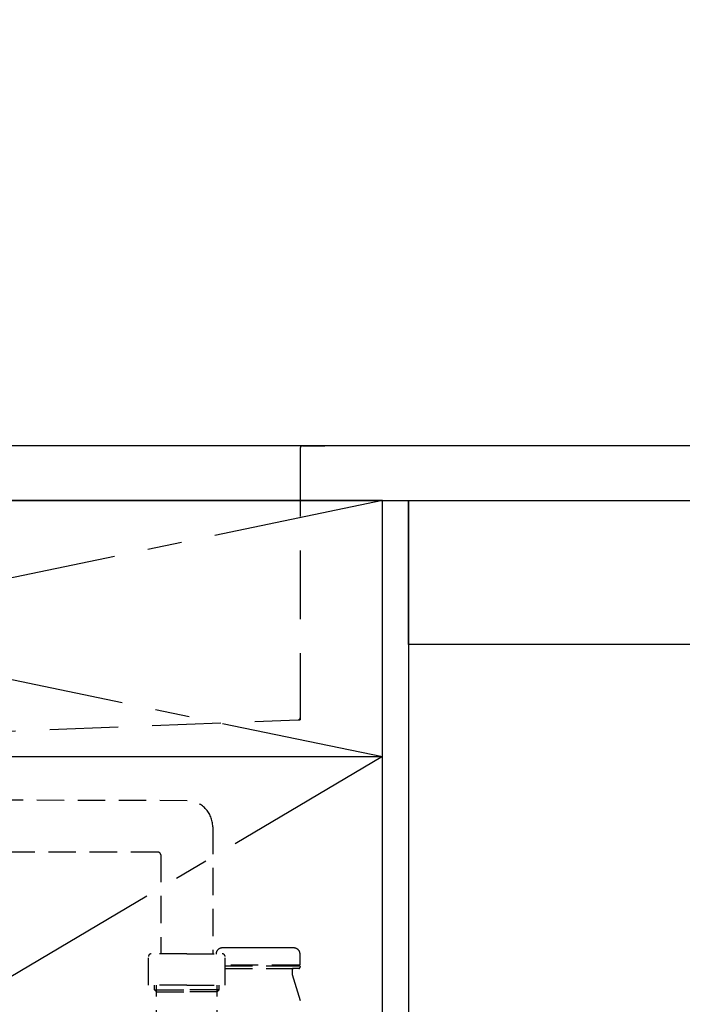
# Model space of a CAD drawing. Extents: x 163 to 26285, y -21830 to -13430.
# Drawn here: x 17241 to 17725, y -19512 to -18792 of the extents above; entities that cross this region are included whole.
import ezdxf

# ---------------------------------------------------------------- set-up
doc = ezdxf.new("R2010")
doc.units = 0
doc.header["$LTSCALE"] = 50
doc.header["$MEASUREMENT"] = 0
for name, pattern in [('CENTER', [2, 1.25, -0.25, 0.25, -0.25]), ('DASHED', [0.75, 0.5, -0.25]), ('HIDDEN', [0.375, 0.25, -0.125])]:
    doc.linetypes.add(name, pattern=pattern)
doc.layers.get('0').update_dxf_attribs({"linetype": 'CONTINUOUS'})
for name, color, linetype in [('120-キャビネット（外）', 7, 'CONTINUOUS'), ('122-扉', 6, 'CONTINUOUS'), ('123-扉向き', 231, 'CENTER'), ('126-甲板', 2, 'CONTINUOUS'), ('150-機器', 8, 'CONTINUOUS'), ('160-文字', 254, 'CONTINUOUS')]:
    doc.layers.add(name, color=color, linetype=linetype)
doc.styles.add('KH001', font='txt')
doc.dimstyles.new('KH1xx030', dxfattribs={"dimscale": 30, "dimtxt": 2, "dimasz": 0.6, "dimexe": 0.3, "dimexo": 1.2, "dimgap": 0.5, "dimtad": 3, "dimdec": 1, "dimdsep": 46, "dimlunit": 6, "dimtxsty": 'KH001', "dimblk": 'DOT', "dimcen": 1, "dimdle": 1, "dimclrd": 256, "dimclre": 256, "dimclrt": 256, "dimadec": 0, "dimazin": 0, "dimtfac": 1, "dimtdec": 1, "dimtix": 1, "dimtmove": 2, "dimatfit": 3, "dimldrblk": 'CLOSEDBLANK', "dimfxl": 1, "dimtolj": 1, "dimtzin": 0, "dimlwd": -1, "dimlwe": -1, "dimarcsym": 0})

# ---------------------------------------------------------------- blocks, each defined once
blk = doc.blocks.new('_ClosedBlank')
at = {"color": 0, "linetype": 'ByBlock', "lineweight": -2}
for p, q in [((-1, 0.167), (0, 0)), ((-1, 0.167), (-1, -0.167)), ((0, 0), (-1, -0.167))]:
    blk.add_line(p, q, dxfattribs=at)
blk = doc.blocks.new('_Dot')
at = {"color": 0, "linetype": 'ByBlock', "lineweight": -2}
blk.add_line((-0.5, 0), (-1, 0), dxfattribs=at)
at = {"color": 0, "linetype": 'ByBlock', "const_width": 0.5}
blk.add_lwpolyline([(-0.25, 0, 1), (0.25, 0, 1)], format="xyb", close=True, dxfattribs=at)

msp = doc.modelspace()

# ---------------------------------------------------------------- linework, layer by layer
at = {"layer": '120-キャビネット（外）', "color": 6}
for points in [[(17505.92, -19143.64), (16605.92, -19143.64), (16605.92, -19863.64), (17505.92, -19863.64)], [(17505.92, -19143.64), (17524.92, -19143.64), (17524.92, -19963.64), (17505.92, -19963.64)], [(17524.92, -19143.64), (18465.94, -19143.64), (18465.94, -19248.64), (17524.92, -19248.64)]]:
    msp.add_lwpolyline(points, close=True, dxfattribs=at)
at = {"layer": '122-扉'}
msp.add_line((16605.92, -19330.64), (17505.92, -19330.64), dxfattribs=at)
at = {"layer": '123-扉向き', "ltscale": 2}
for p, q in [((16605.92, -19143.34), (17505.92, -19330.64)), ((17505.92, -19143.64), (16605.92, -19330.64)), ((17505.92, -19330.64), (16605.92, -19863.34))]:
    msp.add_line(p, q, dxfattribs=at)
at = {"layer": '126-甲板'}
msp.add_lwpolyline([(18805.92, -19103.64), (15389.92, -19103.64), (15389.92, -19143.64), (18805.92, -19143.64)], close=True, dxfattribs=at)
at = {"layer": '150-機器', "color": 161, "linetype": 'HIDDEN', "ltscale": 4}
for p, q in [((17447.42, -19103.64), (16744.42, -19103.64)), ((17447.42, -19103.64), (17463.92, -19103.64)), ((17445.92, -19105.14), (17445.92, -19302.19)), ((17187.87, -19313.6), (17444.47, -19303.69)), ((17444.47, -19303.69), (17445.92, -19303.64)), ((17445.92, -19302.19), (17445.92, -19303.64))]:
    msp.add_line(p, q, dxfattribs=at)
at = {"layer": '150-機器', "color": 13, "linetype": 'DASHED', "ltscale": 0.8}
for p, q in [((17363.32, -19362.84), (17207.02, -19362.4)), ((17381.93, -19381.83), (17381.93, -19474.72)), ((17341.95, -19400.41), (17206.25, -19400.4)), ((17343.93, -19402.41), (17343.93, -19474.72)), ((17422.03, -19470.21), (17408.03, -19470.21)), ((17334.93, -19497.62), (17334.93, -19476.72)), ((17362.93, -19474.72), (17336.93, -19474.72)), ((17362.93, -19474.72), (17388.93, -19474.72)), ((17390.93, -19497.62), (17390.93, -19476.72)), ((17445.73, -19482.51), (17445.73, -19474.91)), ((17445.73, -19482.51), (17445.73, -19474.91)), ((17445.23, -19483.01), (17390.93, -19483.01)), ((17390.93, -19483.51), (17445.23, -19483.51)), ((17390.93, -19485.51), (17444.73, -19485.51)), ((17439.88, -19486.01), (17439.88, -19489.48)), ((17439.88, -19486.01), (17439.88, -19489.48)), ((17440.38, -19483.51), (17445.23, -19483.51)), ((17444.73, -19485.51), (17440.38, -19485.51)), ((17442.28, -19483.01), (17445.23, -19483.01)), ((17445.73, -19484.01), (17445.73, -19484.51)), ((17445.73, -19484.01), (17445.73, -19484.51)), ((17439.93, -19489.78), (17458.03, -19547.71)), ((17362.93, -19497.62), (17334.93, -19497.62)), ((17339.23, -19501.01), (17339.23, -19497.62)), ((17340.73, -19535.83), (17340.73, -19497.62)), ((17362.93, -19497.62), (17390.93, -19497.62)), ((17385.13, -19535.83), (17385.13, -19497.62)), ((17386.63, -19501.01), (17386.63, -19497.62)), ((17339.23, -19501.01), (17340.73, -19501.01)), ((17340.73, -19502.51), (17339.23, -19501.01)), ((17340.73, -19501.01), (17362.93, -19501.01)), ((17340.73, -19502.51), (17362.93, -19502.51)), ((17385.13, -19501.01), (17362.93, -19501.01)), ((17385.13, -19502.51), (17362.93, -19502.51)), ((17385.13, -19502.51), (17386.63, -19501.01)), ((17386.63, -19501.01), (17385.13, -19501.01))]:
    msp.add_line(p, q, dxfattribs=at)
at = {"layer": '150-機器', "color": 13, "linetype": 'DASHED', "ltscale": 0.8, "flags": 128}
for points in [[(17381.93, -19381.83, 0.196268), (17376.5, -19368.54, 0.196268), (17363.32, -19362.84)], [(17343.91, -19402.41, 0.196268), (17343.34, -19401.01, 0.196268), (17341.95, -19400.41)], [(17388.74, -19470.41, 0.196236), (17385.62, -19471.76, 0.196236), (17384.33, -19474.91)], [(17388.74, -19470.41, 0.196236), (17385.62, -19471.76, 0.196236), (17384.33, -19474.91)], [(17408.03, -19470.21, 0.002576), (17398.39, -19470.26, 0.002576), (17388.74, -19470.41)], [(17408.03, -19470.21, 0.002576), (17398.39, -19470.26, 0.002576), (17388.74, -19470.41)], [(17441.33, -19470.41, 0.002576), (17431.68, -19470.26, 0.002576), (17422.03, -19470.21)], [(17441.33, -19470.41, 0.002576), (17431.68, -19470.26, 0.002576), (17422.03, -19470.21)], [(17445.73, -19474.91, 0.196236), (17444.45, -19471.76, 0.196236), (17441.33, -19470.41)], [(17445.73, -19474.91, 0.196236), (17444.45, -19471.76, 0.196236), (17441.33, -19470.41)], [(17336.93, -19474.72, 0.198912), (17335.52, -19475.31, 0.198912), (17334.93, -19476.72)], [(17390.93, -19476.72, 0.198912), (17390.35, -19475.31, 0.198912), (17388.93, -19474.72)], [(17440.38, -19485.51, 0.198912), (17440.03, -19485.66, 0.198912), (17439.88, -19486.01)], [(17440.38, -19485.51, 0.198912), (17440.03, -19485.66, 0.198912), (17439.88, -19486.01)], [(17444.73, -19485.51, 0.198912), (17445.44, -19485.22, 0.198912), (17445.73, -19484.51)], [(17444.73, -19485.51, 0.198912), (17445.44, -19485.22, 0.198912), (17445.73, -19484.51)], [(17445.23, -19483.01, 0.198912), (17445.59, -19482.86, 0.198912), (17445.73, -19482.51)], [(17445.23, -19483.01, 0.198912), (17445.59, -19482.86, 0.198912), (17445.73, -19482.51)], [(17445.73, -19484.01, 0.198912), (17445.59, -19483.66, 0.198912), (17445.23, -19483.51)], [(17445.73, -19484.01, 0.198912), (17445.59, -19483.66, 0.198912), (17445.23, -19483.51)], [(17439.88, -19489.48, 0.037879), (17439.89, -19489.63, 0.037879), (17439.93, -19489.78)], [(17439.88, -19489.48, 0.037879), (17439.89, -19489.63, 0.037879), (17439.93, -19489.78)]]:
    msp.add_lwpolyline(points, format="xyb", dxfattribs=at)
at = {"layer": '150-機器', "color": 161, "linetype": 'HIDDEN', "ltscale": 4}
for centre, start, end in [((17447.42, -19105.14), 90, 180), ((17444.42, -19302.19), 271.94149, 0)]:
    msp.add_arc(centre, 1.5, start, end, dxfattribs=at)

# ---------------------------------------------------------------- leaders
at = {"layer": '160-文字', "annotation_type": 0, "has_hookline": 1, "hookline_direction": 0, "text_width": 1397.06}
msp.add_leader([(16079.97, -19268.83), (16931.3, -18754.15), (16949.3, -18754.15)], dimstyle='KH1xx030', override={"dimgap": 0.5, "dimtad": 1}, dxfattribs=at)

doc.saveas('drawing.dxf')
